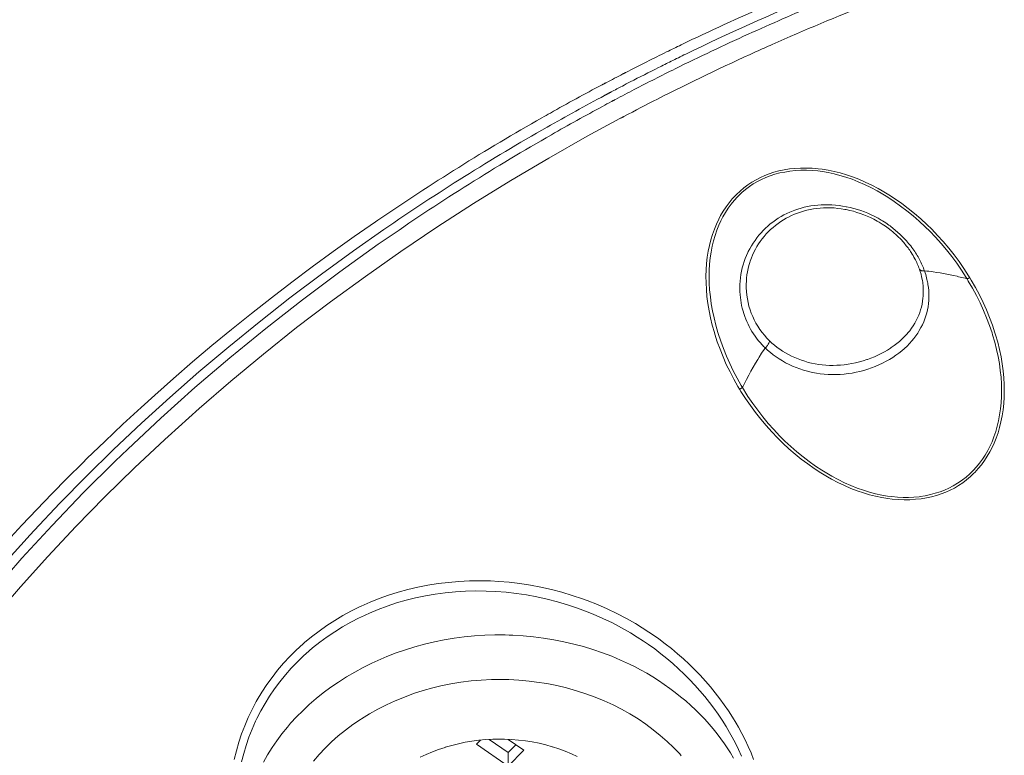
# Model space of a CAD drawing. Units: inches. Extents: x 17 to 762, y 86 to 1499.
# Drawn here: x 326 to 338, y 1448 to 1457 of the extents above; entities that cross this region are included whole.
import ezdxf

# ---------------------------------------------------------------- set-up
doc = ezdxf.new("R2010")
doc.units = ezdxf.units.IN
doc.header["$MEASUREMENT"] = 0
doc.layers.add('Layer 1', color=7, linetype='Continuous')

msp = doc.modelspace()

# ---------------------------------------------------------------- linework, layer by layer
at = {"layer": 'Layer 1', "color": 7, "lineweight": 5}
for points in [[(333.237, 1456.777), (333.24, 1456.779), (333.244, 1456.781), (333.247, 1456.783), (333.251, 1456.784), (333.254, 1456.786), (333.258, 1456.788), (333.261, 1456.79), (333.264, 1456.792), (333.267, 1456.794), (333.271, 1456.795)], [(332.983, 1456.645), (332.988, 1456.648), (332.993, 1456.65), (332.998, 1456.653), (333.003, 1456.655), (333.008, 1456.658), (333.014, 1456.661), (333.018, 1456.664), (333.023, 1456.666), (333.029, 1456.668), (333.034, 1456.671)], [(333.014, 1456.515), (333.016, 1456.517), (333.019, 1456.518), (333.022, 1456.52), (333.025, 1456.522), (333.028, 1456.523), (333.031, 1456.524), (333.034, 1456.526), (333.036, 1456.528), (333.04, 1456.529), (333.043, 1456.531)], [(333.043, 1456.531), (333.047, 1456.533), (333.053, 1456.536), (333.058, 1456.539), (333.063, 1456.542), (333.069, 1456.544), (333.074, 1456.547), (333.078, 1456.55), (333.084, 1456.553), (333.089, 1456.555), (333.094, 1456.558)], [(333.096, 1456.44), (333.1, 1456.442), (333.105, 1456.445), (333.11, 1456.448), (333.116, 1456.45), (333.12, 1456.453), (333.125, 1456.455), (333.13, 1456.458), (333.135, 1456.46), (333.14, 1456.463), (333.145, 1456.466)], [(333.201, 1456.233), (332.803, 1456.017), (332.333, 1455.751), (331.87, 1455.476), (331.414, 1455.195), (330.967, 1454.907), (330.527, 1454.611), (330.096, 1454.308), (329.673, 1453.998), (329.258, 1453.682), (328.853, 1453.36), (328.456, 1453.03), (328.069, 1452.696), (327.69, 1452.356), (327.649, 1452.318), (327.28, 1451.97), (326.919, 1451.617), (326.567, 1451.257), (326.224, 1450.892), (325.891, 1450.521), (325.567, 1450.145)], [(333.25, 1456.259), (333.245, 1456.256), (333.24, 1456.254), (333.235, 1456.251), (333.231, 1456.249), (333.226, 1456.246), (333.22, 1456.243), (333.216, 1456.241), (333.211, 1456.238), (333.206, 1456.236), (333.201, 1456.233)], [(334.66, 1452.932), (334.64, 1452.964), (334.589, 1453.054), (334.543, 1453.144), (334.498, 1453.234), (334.458, 1453.326), (334.421, 1453.418), (334.388, 1453.509), (334.359, 1453.601), (334.352, 1453.622), (334.327, 1453.712), (334.306, 1453.801), (334.288, 1453.889), (334.273, 1453.976), (334.262, 1454.061), (334.255, 1454.147), (334.251, 1454.229), (334.25, 1454.312), (334.252, 1454.386), (334.258, 1454.464), (334.266, 1454.541), (334.278, 1454.614), (334.292, 1454.686), (334.31, 1454.754), (334.33, 1454.82), (334.352, 1454.885), (334.377, 1454.946), (334.405, 1455.004), (334.428, 1455.049), (334.461, 1455.104), (334.495, 1455.156), (334.532, 1455.206), (334.571, 1455.253), (334.613, 1455.298), (334.622, 1455.307), (334.666, 1455.348), (334.711, 1455.387), (334.76, 1455.423), (334.809, 1455.457), (334.86, 1455.487), (334.913, 1455.514), (334.966, 1455.538), (335.021, 1455.559), (335.079, 1455.578), (335.14, 1455.594), (335.203, 1455.607), (335.267, 1455.618), (335.334, 1455.625), (335.403, 1455.629), (335.473, 1455.629), (335.544, 1455.627), (335.617, 1455.621), (335.667, 1455.615), (335.739, 1455.603), (335.813, 1455.588), (335.888, 1455.569), (335.963, 1455.547), (336.038, 1455.522), (336.114, 1455.492), (336.192, 1455.458), (336.271, 1455.421), (336.35, 1455.379), (336.398, 1455.352), (336.479, 1455.303), (336.559, 1455.25), (336.639, 1455.195), (336.717, 1455.137), (336.794, 1455.075), (336.869, 1455.01), (336.944, 1454.942), (337.004, 1454.882), (337.075, 1454.808), (337.144, 1454.732), (337.21, 1454.653), (337.275, 1454.572), (337.337, 1454.488), (337.396, 1454.402), (337.453, 1454.313), (337.467, 1454.291)], [(334.695, 1452.952), (334.68, 1452.978), (334.629, 1453.066), (334.583, 1453.156), (334.539, 1453.245), (334.499, 1453.336), (334.462, 1453.427), (334.429, 1453.518), (334.399, 1453.609), (334.394, 1453.623), (334.37, 1453.713), (334.348, 1453.801), (334.329, 1453.888), (334.314, 1453.974), (334.303, 1454.059), (334.294, 1454.142), (334.29, 1454.225), (334.288, 1454.307), (334.29, 1454.379), (334.294, 1454.457), (334.302, 1454.532), (334.313, 1454.605), (334.326, 1454.676), (334.342, 1454.743), (334.361, 1454.808), (334.382, 1454.87), (334.406, 1454.931), (334.432, 1454.987), (334.456, 1455.035), (334.488, 1455.088), (334.521, 1455.14), (334.557, 1455.188), (334.594, 1455.235), (334.634, 1455.278), (334.676, 1455.319), (334.688, 1455.33), (334.732, 1455.368), (334.779, 1455.403), (334.827, 1455.435), (334.877, 1455.464), (334.928, 1455.491), (334.98, 1455.514), (335.034, 1455.535), (335.091, 1455.553), (335.15, 1455.569), (335.211, 1455.581), (335.274, 1455.591), (335.34, 1455.598), (335.406, 1455.602), (335.475, 1455.602), (335.544, 1455.599), (335.615, 1455.594), (335.669, 1455.587), (335.74, 1455.574), (335.812, 1455.559), (335.884, 1455.54), (335.957, 1455.518), (336.031, 1455.492), (336.106, 1455.463), (336.182, 1455.43), (336.259, 1455.392), (336.337, 1455.35), (336.385, 1455.322), (336.466, 1455.273), (336.545, 1455.221), (336.623, 1455.166), (336.7, 1455.107), (336.776, 1455.045), (336.85, 1454.98), (336.923, 1454.913), (336.978, 1454.858), (337.049, 1454.785), (337.117, 1454.71), (337.182, 1454.631), (337.246, 1454.55), (337.308, 1454.468), (337.366, 1454.382), (337.422, 1454.295), (337.433, 1454.278)], [(336.479, 1454.933), (336.441, 1454.96), (336.402, 1454.984), (336.388, 1454.993), (336.348, 1455.016), (336.307, 1455.037), (336.266, 1455.057), (336.224, 1455.077), (336.182, 1455.094), (336.139, 1455.11), (336.096, 1455.124), (336.052, 1455.137), (336.008, 1455.148), (335.965, 1455.157), (335.96, 1455.158), (335.916, 1455.166), (335.872, 1455.173), (335.828, 1455.177), (335.784, 1455.18), (335.741, 1455.182), (335.698, 1455.182), (335.655, 1455.181), (335.613, 1455.177), (335.571, 1455.173), (335.529, 1455.168), (335.489, 1455.159), (335.449, 1455.151), (335.409, 1455.141), (335.371, 1455.129), (335.332, 1455.115), (335.311, 1455.108), (335.274, 1455.092), (335.236, 1455.075), (335.201, 1455.057), (335.165, 1455.037), (335.131, 1455.016), (335.097, 1454.994), (335.065, 1454.971), (335.034, 1454.947), (335.003, 1454.922), (334.975, 1454.896), (334.947, 1454.868), (334.921, 1454.84), (334.895, 1454.81), (334.871, 1454.779), (334.848, 1454.747), (334.825, 1454.714), (334.804, 1454.681), (334.784, 1454.645), (334.766, 1454.61), (334.76, 1454.598), (334.743, 1454.561), (334.729, 1454.524), (334.715, 1454.488), (334.703, 1454.45), (334.693, 1454.413)], [(334.74, 1454.213), (334.742, 1454.25), (334.745, 1454.287), (334.75, 1454.326), (334.755, 1454.364), (334.764, 1454.402), (334.773, 1454.439), (334.784, 1454.477), (334.79, 1454.495), (334.804, 1454.532), (334.818, 1454.568), (334.835, 1454.604), (334.852, 1454.639), (334.871, 1454.672), (334.89, 1454.704), (334.912, 1454.735), (334.935, 1454.765), (334.958, 1454.796), (334.984, 1454.825), (335.01, 1454.852), (335.038, 1454.879), (335.068, 1454.905), (335.098, 1454.93), (335.13, 1454.954), (335.162, 1454.976), (335.195, 1454.998), (335.229, 1455.018), (335.257, 1455.032), (335.292, 1455.049), (335.329, 1455.066), (335.365, 1455.08), (335.402, 1455.093), (335.44, 1455.104), (335.48, 1455.115), (335.519, 1455.124), (335.56, 1455.131), (335.6, 1455.136), (335.642, 1455.14), (335.684, 1455.143), (335.727, 1455.144), (335.77, 1455.143), (335.812, 1455.142), (335.856, 1455.137), (335.899, 1455.132), (335.943, 1455.125), (335.961, 1455.122), (336.004, 1455.113), (336.047, 1455.102), (336.089, 1455.089), (336.132, 1455.075), (336.173, 1455.06), (336.215, 1455.043), (336.257, 1455.024), (336.297, 1455.004), (336.337, 1454.983), (336.361, 1454.969), (336.399, 1454.945), (336.437, 1454.92), (336.473, 1454.894), (336.508, 1454.867)], [(326.701, 1452.084), (326.918, 1452.295), (327.138, 1452.503), (327.362, 1452.71), (327.528, 1452.86), (327.757, 1453.063), (327.989, 1453.264), (328.225, 1453.463), (328.463, 1453.659), (328.706, 1453.854), (328.95, 1454.047), (329.199, 1454.237), (329.449, 1454.425), (329.703, 1454.61), (329.96, 1454.793), (330.219, 1454.973), (330.247, 1454.992)], [(323.777, 1448.327), (324.027, 1448.693), (324.286, 1449.056), (324.553, 1449.416), (324.829, 1449.772), (325.112, 1450.124), (325.403, 1450.473), (325.702, 1450.817), (326.009, 1451.156), (326.056, 1451.206), (326.371, 1451.54), (326.695, 1451.869), (327.026, 1452.195), (327.365, 1452.515), (327.712, 1452.831), (328.067, 1453.143), (328.43, 1453.449), (328.8, 1453.75), (329.176, 1454.046), (329.561, 1454.335), (329.952, 1454.621), (330.323, 1454.88)], [(323.799, 1448.138), (324.093, 1448.574), (324.398, 1449.004), (324.55, 1449.21), (324.872, 1449.633), (325.206, 1450.05), (325.552, 1450.462), (325.908, 1450.87), (326.276, 1451.27), (326.655, 1451.665), (327.046, 1452.053), (327.198, 1452.199), (327.603, 1452.578), (328.018, 1452.95), (328.445, 1453.314), (328.882, 1453.673), (329.329, 1454.023), (329.787, 1454.365), (330.253, 1454.699), (330.386, 1454.79)], [(336.65, 1454.734), (336.661, 1454.721), (336.672, 1454.707), (336.683, 1454.694), (336.693, 1454.681), (336.704, 1454.667), (336.714, 1454.654), (336.724, 1454.64), (336.734, 1454.626), (336.744, 1454.612), (336.753, 1454.598)], [(336.817, 1454.577), (336.806, 1454.594), (336.795, 1454.611), (336.783, 1454.628), (336.772, 1454.645), (336.759, 1454.662), (336.747, 1454.679), (336.734, 1454.694), (336.721, 1454.71), (336.707, 1454.726), (336.694, 1454.742)], [(336.853, 1454.396), (336.855, 1454.392), (336.858, 1454.388), (336.86, 1454.386), (336.865, 1454.382), (336.871, 1454.379), (336.873, 1454.378), (336.879, 1454.377), (336.886, 1454.375), (336.893, 1454.375), (336.9, 1454.375), (336.908, 1454.375), (336.914, 1454.375)], [(337.467, 1454.291), (337.485, 1454.261), (337.536, 1454.171), (337.585, 1454.081), (337.629, 1453.99), (337.67, 1453.899), (337.709, 1453.806), (337.743, 1453.713), (337.774, 1453.619), (337.782, 1453.595), (337.808, 1453.504), (337.83, 1453.414), (337.848, 1453.326), (337.863, 1453.24), (337.875, 1453.154), (337.882, 1453.07), (337.887, 1452.988), (337.888, 1452.906), (337.886, 1452.833), (337.881, 1452.755), (337.873, 1452.679), (337.862, 1452.605), (337.847, 1452.534), (337.83, 1452.465), (337.811, 1452.398), (337.788, 1452.334), (337.763, 1452.272), (337.735, 1452.213), (337.711, 1452.168), (337.68, 1452.113), (337.645, 1452.06), (337.608, 1452.009), (337.569, 1451.962), (337.528, 1451.917), (337.518, 1451.907), (337.474, 1451.865), (337.427, 1451.826), (337.38, 1451.789), (337.33, 1451.756), (337.279, 1451.725), (337.228, 1451.699), (337.174, 1451.674), (337.118, 1451.653), (337.06, 1451.634), (337, 1451.618), (336.937, 1451.605), (336.872, 1451.594), (336.805, 1451.588), (336.736, 1451.583), (336.665, 1451.583), (336.594, 1451.585), (336.521, 1451.591), (336.467, 1451.597), (336.393, 1451.61), (336.319, 1451.625), (336.244, 1451.643), (336.169, 1451.666), (336.093, 1451.692), (336.016, 1451.721), (335.938, 1451.756), (335.859, 1451.793), (335.78, 1451.835), (335.731, 1451.862), (335.65, 1451.911), (335.57, 1451.964), (335.49, 1452.019), (335.412, 1452.078), (335.336, 1452.14), (335.26, 1452.205), (335.186, 1452.274), (335.123, 1452.336), (335.052, 1452.41), (334.983, 1452.487), (334.917, 1452.566), (334.852, 1452.647), (334.791, 1452.731), (334.732, 1452.817), (334.676, 1452.905), (334.66, 1452.932)], [(337.433, 1454.278), (337.449, 1454.251), (337.5, 1454.163), (337.548, 1454.074), (337.593, 1453.983), (337.634, 1453.892), (337.672, 1453.801), (337.707, 1453.709), (337.738, 1453.617), (337.744, 1453.595), (337.771, 1453.505), (337.794, 1453.417), (337.813, 1453.33), (337.828, 1453.245), (337.839, 1453.161), (337.848, 1453.078), (337.853, 1452.996), (337.855, 1452.916), (337.854, 1452.843), (337.849, 1452.766), (337.842, 1452.691), (337.831, 1452.618), (337.817, 1452.547), (337.802, 1452.479), (337.783, 1452.414), (337.761, 1452.351), (337.738, 1452.29), (337.711, 1452.232), (337.685, 1452.183), (337.654, 1452.128), (337.62, 1452.077), (337.585, 1452.029), (337.547, 1451.983), (337.508, 1451.94), (337.467, 1451.899), (337.423, 1451.86), (337.376, 1451.824), (337.327, 1451.79), (337.316, 1451.783), (337.265, 1451.753), (337.212, 1451.725), (337.159, 1451.701), (337.104, 1451.68), (337.046, 1451.661), (336.986, 1451.645), (336.924, 1451.632), (336.862, 1451.621), (336.85, 1451.62), (336.786, 1451.614), (336.721, 1451.61), (336.654, 1451.611), (336.585, 1451.614), (336.515, 1451.621), (336.464, 1451.628), (336.393, 1451.64), (336.319, 1451.656), (336.245, 1451.675), (336.17, 1451.699), (336.094, 1451.725), (336.018, 1451.756), (335.941, 1451.79), (335.863, 1451.828), (335.784, 1451.87), (335.744, 1451.894), (335.664, 1451.942), (335.586, 1451.993), (335.509, 1452.048), (335.433, 1452.106), (335.359, 1452.166), (335.285, 1452.231), (335.213, 1452.299), (335.148, 1452.363), (335.078, 1452.438), (335.01, 1452.514), (334.944, 1452.594), (334.882, 1452.675), (334.821, 1452.758), (334.762, 1452.844), (334.749, 1452.864), (334.695, 1452.952)], [(337.433, 1454.278), (337.41, 1454.284), (337.369, 1454.294), (337.328, 1454.304), (337.311, 1454.309), (337.27, 1454.318), (337.229, 1454.327), (337.188, 1454.335), (337.146, 1454.343), (337.105, 1454.351), (337.064, 1454.357), (337.022, 1454.363)], [(337.467, 1454.291), (337.464, 1454.29), (337.461, 1454.288), (337.458, 1454.286), (337.455, 1454.285), (337.452, 1454.284), (337.449, 1454.282), (337.445, 1454.282), (337.443, 1454.28), (337.439, 1454.28), (337.436, 1454.28)], [(334.971, 1453.435), (335.002, 1453.406), (335.035, 1453.378), (335.069, 1453.351), (335.105, 1453.325), (335.142, 1453.3), (335.181, 1453.276), (335.221, 1453.254), (335.263, 1453.233), (335.305, 1453.214), (335.349, 1453.196), (335.393, 1453.179), (335.439, 1453.164), (335.486, 1453.152), (335.533, 1453.14), (335.55, 1453.136), (335.597, 1453.127), (335.644, 1453.12), (335.692, 1453.114), (335.74, 1453.112), (335.788, 1453.11), (335.837, 1453.11), (335.885, 1453.112), (335.934, 1453.116), (335.983, 1453.121), (336.031, 1453.128), (336.08, 1453.138), (336.128, 1453.149), (336.176, 1453.161), (336.223, 1453.176), (336.27, 1453.192), (336.311, 1453.208), (336.313, 1453.209), (336.358, 1453.228), (336.402, 1453.249), (336.446, 1453.272), (336.487, 1453.295), (336.528, 1453.32), (336.566, 1453.346), (336.602, 1453.372), (336.638, 1453.4), (336.671, 1453.429), (336.702, 1453.458), (336.732, 1453.489), (336.759, 1453.52), (336.785, 1453.551), (336.809, 1453.583), (336.832, 1453.615), (336.851, 1453.648), (336.871, 1453.682), (336.889, 1453.717), (336.905, 1453.753), (336.919, 1453.79), (336.931, 1453.826), (336.942, 1453.863), (336.951, 1453.901), (336.958, 1453.938), (336.963, 1453.976), (336.966, 1454.015), (336.968, 1454.054), (336.968, 1454.094), (336.966, 1454.134), (336.962, 1454.173), (336.957, 1454.21)], [(335.026, 1453.52), (335.054, 1453.493), (335.085, 1453.467), (335.116, 1453.442), (335.149, 1453.418), (335.183, 1453.396), (335.218, 1453.374), (335.256, 1453.354), (335.294, 1453.334), (335.333, 1453.316), (335.372, 1453.3), (335.413, 1453.285), (335.454, 1453.272), (335.496, 1453.259), (335.538, 1453.249), (335.581, 1453.241), (335.624, 1453.234), (335.666, 1453.228), (335.71, 1453.225), (335.755, 1453.222), (335.8, 1453.222), (335.845, 1453.223), (335.89, 1453.225), (335.936, 1453.23), (335.982, 1453.236), (336.028, 1453.244), (336.074, 1453.254), (336.12, 1453.265), (336.165, 1453.277), (336.211, 1453.292), (336.22, 1453.295), (336.26, 1453.309), (336.303, 1453.327), (336.344, 1453.346), (336.386, 1453.365), (336.425, 1453.387), (336.463, 1453.409), (336.5, 1453.433), (336.51, 1453.44), (336.545, 1453.464), (336.578, 1453.489), (336.61, 1453.515), (336.639, 1453.542), (336.667, 1453.57), (336.694, 1453.598), (336.718, 1453.627), (336.734, 1453.645), (336.756, 1453.675), (336.777, 1453.706), (336.796, 1453.737), (336.814, 1453.769), (336.829, 1453.801), (336.844, 1453.834), (336.856, 1453.867), (336.867, 1453.901), (336.877, 1453.934), (336.885, 1453.97), (336.891, 1454.005), (336.896, 1454.04), (336.898, 1454.065), (336.9, 1454.101), (336.9, 1454.137)], [(336.9, 1454.137), (336.9, 1454.138)], [(334.665, 1454.083), (334.669, 1454.05), (334.673, 1454.017), (334.678, 1453.984), (334.685, 1453.951), (334.693, 1453.919), (334.702, 1453.885), (334.711, 1453.853), (334.723, 1453.82), (334.723, 1453.819), (334.735, 1453.787), (334.749, 1453.756), (334.763, 1453.725), (334.778, 1453.695), (334.794, 1453.664), (334.811, 1453.635), (334.829, 1453.607), (334.848, 1453.58), (334.867, 1453.553), (334.888, 1453.526), (334.91, 1453.5), (334.933, 1453.474), (334.935, 1453.472)], [(334.971, 1453.435), (334.959, 1453.416), (334.928, 1453.37), (334.899, 1453.323), (334.881, 1453.295), (334.852, 1453.247), (334.824, 1453.199), (334.797, 1453.15), (334.771, 1453.101), (334.744, 1453.051), (334.72, 1453.001), (334.695, 1452.952)], [(335.026, 1453.52), (335.025, 1453.513), (335.022, 1453.506), (335.021, 1453.502), (335.02, 1453.5), (335.016, 1453.491), (335.01, 1453.482), (335.005, 1453.473), (334.999, 1453.465), (334.992, 1453.458), (334.986, 1453.449), (334.979, 1453.442), (334.971, 1453.435)], [(334.66, 1452.932), (334.663, 1452.933), (334.667, 1452.935), (334.67, 1452.937), (334.673, 1452.939), (334.677, 1452.941), (334.68, 1452.942), (334.684, 1452.945), (334.687, 1452.946), (334.69, 1452.949), (334.693, 1452.952)], [(324.325, 1449.381), (324.482, 1449.587), (324.641, 1449.791), (324.803, 1449.994), (324.875, 1450.083), (325.04, 1450.284), (325.209, 1450.484), (325.38, 1450.683), (325.554, 1450.88), (325.73, 1451.076), (325.909, 1451.271), (326.09, 1451.464), (326.275, 1451.656), (326.461, 1451.846), (326.651, 1452.034), (326.701, 1452.084)], [(333.391, 1450.071), (333.279, 1450.135), (333.163, 1450.196), (333.045, 1450.252), (332.925, 1450.305), (332.802, 1450.353), (332.744, 1450.374), (332.619, 1450.416), (332.493, 1450.454), (332.366, 1450.488), (332.238, 1450.517), (332.109, 1450.541), (331.98, 1450.561), (331.851, 1450.576), (331.722, 1450.587), (331.624, 1450.592), (331.495, 1450.594), (331.366, 1450.593), (331.238, 1450.586), (331.111, 1450.575), (330.984, 1450.56), (330.86, 1450.54), (330.737, 1450.515), (330.616, 1450.487), (330.497, 1450.454), (330.379, 1450.418), (330.265, 1450.377), (330.153, 1450.332), (330.045, 1450.284), (330.033, 1450.279), (329.927, 1450.226), (329.823, 1450.17), (329.723, 1450.11), (329.626, 1450.048), (329.531, 1449.981), (329.441, 1449.912), (329.354, 1449.84), (329.337, 1449.825), (329.254, 1449.748), (329.174, 1449.669), (329.099, 1449.587), (329.026, 1449.503), (328.958, 1449.416), (328.894, 1449.327), (328.834, 1449.237), (328.778, 1449.143), (328.765, 1449.12), (328.714, 1449.023), (328.667, 1448.925), (328.625, 1448.826), (328.586, 1448.725), (328.552, 1448.623), (328.523, 1448.519), (328.498, 1448.415)], [(333.331, 1449.957), (333.221, 1450.02), (333.109, 1450.079), (332.993, 1450.134), (332.876, 1450.186), (332.803, 1450.216), (332.683, 1450.261), (332.56, 1450.302), (332.438, 1450.338), (332.314, 1450.37), (332.188, 1450.398), (332.063, 1450.421), (331.938, 1450.44), (331.812, 1450.454), (331.687, 1450.464), (331.57, 1450.469), (331.445, 1450.47), (331.319, 1450.467), (331.195, 1450.459), (331.071, 1450.447), (330.949, 1450.43), (330.828, 1450.409), (330.709, 1450.385), (330.592, 1450.356), (330.477, 1450.323), (330.364, 1450.285), (330.253, 1450.245), (330.146, 1450.2), (330.04, 1450.152), (330.02, 1450.142), (329.918, 1450.089), (329.819, 1450.032), (329.722, 1449.973), (329.629, 1449.91), (329.54, 1449.844), (329.453, 1449.775), (329.37, 1449.702), (329.347, 1449.682), (329.268, 1449.606), (329.192, 1449.527), (329.121, 1449.445), (329.053, 1449.362), (328.989, 1449.275), (328.929, 1449.188), (328.873, 1449.098), (328.821, 1449.007), (328.773, 1448.912), (328.758, 1448.88), (328.716, 1448.783), (328.677, 1448.685), (328.642, 1448.586), (328.613, 1448.485), (328.587, 1448.384)], [(334.831, 1448.413), (334.799, 1448.493), (334.764, 1448.573), (334.727, 1448.652), (334.687, 1448.731), (334.645, 1448.808), (334.618, 1448.855), (334.572, 1448.931), (334.524, 1449.007), (334.472, 1449.081), (334.419, 1449.155), (334.362, 1449.228), (334.303, 1449.3), (334.242, 1449.371), (334.179, 1449.441), (334.113, 1449.509), (334.045, 1449.576), (333.975, 1449.64), (333.903, 1449.704), (333.829, 1449.766), (333.754, 1449.826), (333.676, 1449.884), (333.598, 1449.939), (333.554, 1449.969), (333.473, 1450.021), (333.391, 1450.071)], [(328.853, 1448.383), (328.904, 1448.471), (328.959, 1448.558), (329.017, 1448.643), (329.079, 1448.727), (329.145, 1448.808), (329.185, 1448.855), (329.257, 1448.933), (329.333, 1449.009), (329.413, 1449.084), (329.496, 1449.157), (329.583, 1449.227), (329.674, 1449.295), (329.768, 1449.359), (329.865, 1449.421), (329.966, 1449.481), (330.07, 1449.537), (330.176, 1449.589), (330.285, 1449.639), (330.36, 1449.671), (330.471, 1449.713), (330.586, 1449.753), (330.701, 1449.789), (330.818, 1449.821), (330.938, 1449.849), (331.058, 1449.873), (331.18, 1449.893), (331.303, 1449.909), (331.427, 1449.922), (331.552, 1449.93), (331.677, 1449.933), (331.802, 1449.933), (331.851, 1449.931), (331.895, 1449.93), (332.02, 1449.922), (332.145, 1449.911), (332.27, 1449.894), (332.393, 1449.875), (332.516, 1449.85), (332.637, 1449.822), (332.756, 1449.791), (332.872, 1449.755), (332.987, 1449.716), (333.1, 1449.673), (333.209, 1449.627), (333.317, 1449.577)], [(334.681, 1448.455), (334.646, 1448.534), (334.608, 1448.611), (334.568, 1448.688), (334.538, 1448.743), (334.494, 1448.818), (334.447, 1448.892), (334.398, 1448.966), (334.346, 1449.04), (334.291, 1449.111), (334.235, 1449.183), (334.175, 1449.252), (334.114, 1449.322), (334.05, 1449.39), (333.984, 1449.456), (333.916, 1449.521), (333.846, 1449.583), (333.774, 1449.645), (333.701, 1449.704), (333.625, 1449.762), (333.548, 1449.817), (333.489, 1449.857), (333.41, 1449.908), (333.331, 1449.957)], [(333.317, 1449.577), (333.379, 1449.547), (333.453, 1449.507), (333.528, 1449.465), (333.6, 1449.422), (333.671, 1449.377), (333.741, 1449.33), (333.809, 1449.281), (333.876, 1449.231), (333.94, 1449.18), (334.003, 1449.128), (334.064, 1449.073), (334.123, 1449.018), (334.179, 1448.962), (334.235, 1448.905), (334.287, 1448.846), (334.338, 1448.787), (334.386, 1448.727), (334.432, 1448.666), (334.476, 1448.605), (334.508, 1448.557), (334.548, 1448.494), (334.586, 1448.43)], [(329.462, 1448.395), (329.531, 1448.475), (329.606, 1448.553), (329.684, 1448.629), (329.766, 1448.702), (329.853, 1448.772), (329.943, 1448.839), (330.038, 1448.903), (330.049, 1448.91), (330.147, 1448.971), (330.248, 1449.027), (330.353, 1449.081), (330.461, 1449.13), (330.572, 1449.175), (330.685, 1449.217), (330.801, 1449.255), (330.92, 1449.288), (331.017, 1449.311), (331.139, 1449.336), (331.261, 1449.356), (331.385, 1449.372), (331.51, 1449.383), (331.636, 1449.388), (331.718, 1449.39), (331.844, 1449.388), (331.969, 1449.381), (332.094, 1449.37), (332.185, 1449.359), (332.308, 1449.339), (332.43, 1449.315), (332.551, 1449.286), (332.669, 1449.253), (332.785, 1449.215), (332.899, 1449.174), (333.009, 1449.128), (333.117, 1449.079)], [(333.117, 1449.079), (333.117, 1449.079), (333.221, 1449.026), (333.322, 1448.969), (333.421, 1448.908), (333.515, 1448.844), (333.606, 1448.777), (333.693, 1448.707), (333.776, 1448.634), (333.854, 1448.559), (333.929, 1448.481), (333.949, 1448.458)], [(332.681, 1448.45), (332.608, 1448.484), (332.533, 1448.515), (332.456, 1448.542), (332.378, 1448.568), (332.376, 1448.568), (332.296, 1448.591), (332.214, 1448.611), (332.132, 1448.628), (332.048, 1448.641), (331.964, 1448.651), (331.879, 1448.658), (331.794, 1448.662), (331.722, 1448.663), (331.649, 1448.661), (331.564, 1448.656), (331.479, 1448.648), (331.396, 1448.637), (331.312, 1448.623), (331.23, 1448.605), (331.149, 1448.586), (331.069, 1448.562), (331.068, 1448.561), (330.989, 1448.535), (330.913, 1448.506), (330.838, 1448.475), (330.766, 1448.44)], [(331.451, 1448.599), (331.5, 1448.649)], [(331.839, 1448.497), (331.605, 1448.658)], [(331.839, 1448.659), (332.028, 1448.529)], [(331.839, 1448.334), (331.451, 1448.599)], [(331.933, 1448.594), (331.839, 1448.497)], [(332.028, 1448.529), (331.839, 1448.334)], [(331.839, 1448.334), (331.839, 1448.497)]]:
    msp.add_lwpolyline(points, dxfattribs=at)
for points in [[(337.462, 1458.083), (336.647, 1457.803), (335.844, 1457.487), (335.056, 1457.137)], [(335, 1457.616), (334.647, 1457.462), (334.296, 1457.301), (333.949, 1457.133)], [(335.573, 1457.725), (335.043, 1457.506), (334.52, 1457.27), (334.004, 1457.02)], [(335.607, 1457.629), (335.325, 1457.511), (335.044, 1457.389), (334.765, 1457.262)], [(334.765, 1457.262), (334.466, 1457.127), (334.17, 1456.986), (333.875, 1456.841)], [(333.949, 1457.133), (333.889, 1457.104), (333.828, 1457.075), (333.769, 1457.046)], [(335.056, 1457.137), (334.991, 1457.108), (334.927, 1457.079), (334.863, 1457.05)], [(333.769, 1457.046), (333.689, 1457.006), (333.609, 1456.967), (333.529, 1456.927)], [(334.863, 1457.05), (334.457, 1456.867), (334.056, 1456.674), (333.659, 1456.471)], [(334.004, 1457.02), (333.944, 1456.99), (333.883, 1456.961), (333.824, 1456.932)], [(333.529, 1456.927), (333.443, 1456.883), (333.357, 1456.839), (333.271, 1456.795)], [(333.824, 1456.932), (333.773, 1456.906), (333.722, 1456.881), (333.671, 1456.855)], [(333.237, 1456.777), (333.169, 1456.743), (333.102, 1456.707), (333.034, 1456.671)], [(333.671, 1456.855), (333.556, 1456.798), (333.441, 1456.739), (333.327, 1456.68)], [(333.875, 1456.841), (333.708, 1456.758), (333.541, 1456.673), (333.376, 1456.587)], [(333.327, 1456.68), (333.295, 1456.664), (333.262, 1456.646), (333.23, 1456.63)], [(332.983, 1456.645), (332.771, 1456.533), (332.561, 1456.418), (332.352, 1456.3)], [(333.23, 1456.63), (333.184, 1456.606), (333.139, 1456.582), (333.094, 1456.558)], [(333.376, 1456.587), (333.299, 1456.547), (333.222, 1456.507), (333.145, 1456.466)], [(333.014, 1456.515), (332.778, 1456.39), (332.544, 1456.261), (332.312, 1456.128)], [(333.096, 1456.44), (333.06, 1456.42), (333.025, 1456.402), (332.989, 1456.382)], [(333.659, 1456.471), (333.522, 1456.402), (333.386, 1456.331), (333.25, 1456.259)], [(332.352, 1456.3), (332.318, 1456.281), (332.283, 1456.261), (332.249, 1456.242)], [(332.989, 1456.382), (332.779, 1456.269), (332.572, 1456.154), (332.365, 1456.036)], [(332.249, 1456.242), (331.564, 1455.854), (330.896, 1455.436), (330.247, 1454.992)], [(332.312, 1456.128), (331.631, 1455.741), (330.968, 1455.324), (330.323, 1454.88)], [(332.365, 1456.036), (331.688, 1455.649), (331.028, 1455.234), (330.386, 1454.79)], [(336.595, 1454.84), (336.558, 1454.874), (336.519, 1454.905), (336.479, 1454.933)], [(336.65, 1454.734), (336.606, 1454.782), (336.559, 1454.826), (336.508, 1454.867)], [(336.694, 1454.742), (336.663, 1454.776), (336.63, 1454.809), (336.595, 1454.84)], [(336.796, 1454.523), (336.783, 1454.549), (336.769, 1454.574), (336.753, 1454.598)], [(336.853, 1454.396), (336.838, 1454.44), (336.818, 1454.483), (336.796, 1454.523)], [(336.854, 1454.513), (336.842, 1454.535), (336.83, 1454.556), (336.817, 1454.577)], [(336.914, 1454.375), (336.898, 1454.423), (336.877, 1454.469), (336.854, 1454.513)], [(334.693, 1454.413), (334.666, 1454.305), (334.656, 1454.193), (334.665, 1454.083)], [(336.887, 1454.272), (336.878, 1454.315), (336.867, 1454.356), (336.853, 1454.396)], [(337.022, 1454.363), (336.986, 1454.368), (336.951, 1454.373), (336.914, 1454.375)], [(336.923, 1454.351), (336.92, 1454.359), (336.918, 1454.367), (336.914, 1454.375)], [(336.897, 1454.199), (336.895, 1454.224), (336.891, 1454.248), (336.887, 1454.272)], [(336.945, 1454.269), (336.939, 1454.297), (336.931, 1454.324), (336.923, 1454.351)], [(336.957, 1454.21), (336.953, 1454.23), (336.95, 1454.25), (336.945, 1454.269)], [(334.74, 1454.213), (334.736, 1453.969), (334.826, 1453.733), (334.992, 1453.555)], [(336.9, 1454.138), (336.9, 1454.158), (336.899, 1454.178), (336.897, 1454.199)], [(334.992, 1453.555), (335.003, 1453.543), (335.015, 1453.531), (335.026, 1453.52)], [(334.935, 1453.472), (334.947, 1453.46), (334.959, 1453.447), (334.971, 1453.435)]]:
    msp.add_open_spline(points, degree=3, dxfattribs=at)

doc.saveas('drawing.dxf')
